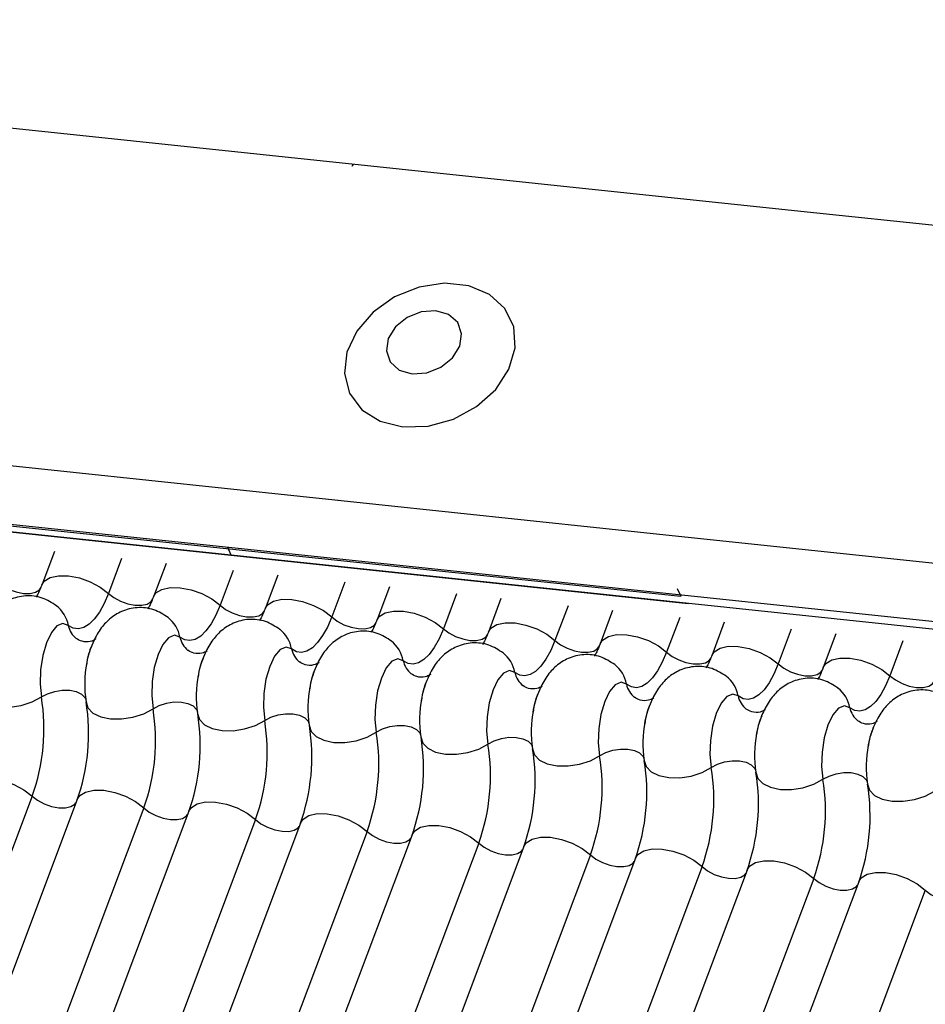
# Model space of a CAD drawing. Units: millimetres. Extents: x -23272466 to 44913, y -22484634 to 188.
# Drawn here: x -23269963 to -23269961, y -22484523 to -22484521 of the extents above; entities that cross this region are included whole.
import ezdxf

# ---------------------------------------------------------------- set-up
doc = ezdxf.new("R2010")
doc.units = ezdxf.units.MM
doc.layers.add('arkusz', color=7, linetype='Continuous')
doc.layers.add('KEYLITE INDICATIVE VIEW FLASHING 1', color=252, linetype='Continuous')
doc.styles.get("Standard").update_dxf_attribs({"font": 'arial.ttf'})

msp = doc.modelspace()

# ---------------------------------------------------------------- linework, layer by layer
at = {"layer": 'KEYLITE INDICATIVE VIEW FLASHING 1', "linetype": 'Continuous'}
for p, q in [((-23270006.6614, -22484516.5886), (-23269961.4646, -22484521.3466)), ((-23270006.9291, -22484517.2901), (-23269961.7288, -22484522.0485)), ((-23270006.9243, -22484517.4204), (-23269961.7239, -22484522.1788)), ((-23270006.9257, -22484517.4339), (-23269961.7077, -22484522.1941)), ((-23269961.4646, -22484521.3466), (-23269917.2317, -22484526.0033)), ((-23269967.0924, -22484521.6104), (-23269917.5037, -22484526.8308)), ((-23269967.0846, -22484521.6272), (-23269917.4959, -22484526.8476)), ((-23269961.7288, -22484522.0485), (-23269917.5008, -22484526.7174)), ((-23269962.704, -22484522.0724), (-23269962.6963, -22484522.0892)), ((-23269963.078, -22484522.0821), (-23269963.1053, -22484522.1546)), ((-23269962.933, -22484522.0974), (-23269962.9613, -22484522.1725)), ((-23269962.8367, -22484522.1076), (-23269962.864, -22484522.18)), ((-23269962.6917, -22484522.1228), (-23269962.72, -22484522.198)), ((-23269962.5953, -22484522.133), (-23269962.6226, -22484522.2055)), ((-23269962.4503, -22484522.1482), (-23269962.4786, -22484522.2234)), ((-23269962.3539, -22484522.1584), (-23269962.3812, -22484522.2309)), ((-23269961.7317, -22484522.162), (-23269961.7239, -22484522.1788)), ((-23269962.2089, -22484522.1736), (-23269962.2372, -22484522.2488)), ((-23269962.1126, -22484522.1838), (-23269962.1399, -22484522.2563)), ((-23269961.9676, -22484522.199), (-23269961.9959, -22484522.2742)), ((-23269961.8712, -22484522.2092), (-23269961.8985, -22484522.2817)), ((-23269961.7262, -22484522.2245), (-23269961.7545, -22484522.2996)), ((-23269961.6299, -22484522.2346), (-23269961.6571, -22484522.3071)), ((-23269961.4849, -22484522.2499), (-23269961.5131, -22484522.325)), ((-23269961.3885, -22484522.26), (-23269961.4158, -22484522.3325)), ((-23269961.2435, -22484522.2753), (-23269961.2718, -22484522.3504)), ((-23269963.1261, -22484522.6104), (-23269964.5907, -22484526.5014)), ((-23269963.0288, -22484522.6179), (-23269964.4933, -22484526.5089)), ((-23269962.8848, -22484522.6358), (-23269964.3493, -22484526.5268)), ((-23269962.7874, -22484522.6433), (-23269964.252, -22484526.5343)), ((-23269962.6434, -22484522.6612), (-23269964.108, -22484526.5522)), ((-23269962.546, -22484522.6687), (-23269964.0106, -22484526.5597)), ((-23269962.402, -22484522.6866), (-23269963.8666, -22484526.5776)), ((-23269962.3047, -22484522.6941), (-23269963.7693, -22484526.5851)), ((-23269962.1607, -22484522.712), (-23269963.6253, -22484526.603)), ((-23269962.0633, -22484522.7195), (-23269963.5279, -22484526.6105)), ((-23269961.9193, -22484522.7374), (-23269963.3839, -22484526.6284)), ((-23269961.822, -22484522.7449), (-23269963.2865, -22484526.6359)), ((-23269961.6779, -22484522.7628), (-23269963.1425, -22484526.6538)), ((-23269961.5806, -22484522.7703), (-23269963.0452, -22484526.6613)), ((-23269961.4366, -22484522.7882), (-23269962.9012, -22484526.6793)), ((-23269961.3392, -22484522.7958), (-23269962.8038, -22484526.6868)), ((-23269961.1952, -22484522.8137), (-23269962.6598, -22484526.7047))]:
    msp.add_line(p, q, dxfattribs=at)
at = {"layer": 'KEYLITE INDICATIVE VIEW FLASHING 1', "linetype": 'Continuous', "flags": 128}
for points in [[(-23269962.3244, -22484521.8128), (-23269962.2701, -22484521.8114), (-23269962.2154, -22484521.7963), (-23269962.1652, -22484521.769), (-23269962.124, -22484521.7318), (-23269962.0955, -22484521.688), (-23269962.0821, -22484521.6416), (-23269962.085, -22484521.5966), (-23269962.1041, -22484521.5571), (-23269962.1375, -22484521.5266), (-23269962.1824, -22484521.5077), (-23269962.2347, -22484521.5022), (-23269962.2898, -22484521.5105), (-23269962.3428, -22484521.532), (-23269962.389, -22484521.5646), (-23269962.4243, -22484521.6056), (-23269962.4456, -22484521.6512), (-23269962.4508, -22484521.6974), (-23269962.4397, -22484521.7401), (-23269962.4132, -22484521.7755), (-23269962.3736, -22484521.8005), (-23269962.3244, -22484521.8128)], [(-23269962.3244, -22484521.8128), (-23269962.2701, -22484521.8114), (-23269962.2154, -22484521.7963), (-23269962.1652, -22484521.769), (-23269962.124, -22484521.7318), (-23269962.0955, -22484521.688), (-23269962.0821, -22484521.6416), (-23269962.085, -22484521.5966), (-23269962.1041, -22484521.5571), (-23269962.1375, -22484521.5266), (-23269962.1824, -22484521.5077), (-23269962.2347, -22484521.5022), (-23269962.2898, -22484521.5105), (-23269962.3428, -22484521.532), (-23269962.389, -22484521.5646), (-23269962.4243, -22484521.6056), (-23269962.4456, -22484521.6512), (-23269962.4508, -22484521.6974), (-23269962.4397, -22484521.7401), (-23269962.4132, -22484521.7755), (-23269962.3736, -22484521.8005), (-23269962.3244, -22484521.8128)], [(-23269962.3047, -22484521.6983), (-23269962.2732, -22484521.6962), (-23269962.2425, -22484521.684), (-23269962.2174, -22484521.6637), (-23269962.2016, -22484521.6382), (-23269962.1977, -22484521.6114), (-23269962.2061, -22484521.5875), (-23269962.2257, -22484521.5701), (-23269962.2533, -22484521.5617), (-23269962.2849, -22484521.5638), (-23269962.3156, -22484521.576), (-23269962.3407, -22484521.5964), (-23269962.3565, -22484521.6219), (-23269962.3604, -22484521.6486), (-23269962.3519, -22484521.6725), (-23269962.3324, -22484521.69), (-23269962.3047, -22484521.6983)], [(-23269962.3047, -22484521.6983), (-23269962.2732, -22484521.6962), (-23269962.2425, -22484521.684), (-23269962.2174, -22484521.6637), (-23269962.2016, -22484521.6382), (-23269962.1977, -22484521.6114), (-23269962.2061, -22484521.5875), (-23269962.2257, -22484521.5701), (-23269962.2533, -22484521.5617), (-23269962.2849, -22484521.5638), (-23269962.3156, -22484521.576), (-23269962.3407, -22484521.5964), (-23269962.3565, -22484521.6219), (-23269962.3604, -22484521.6486), (-23269962.3519, -22484521.6725), (-23269962.3324, -22484521.69), (-23269962.3047, -22484521.6983)], [(-23269963.1053, -22484522.1546), (-23269963.0998, -22484522.1462), (-23269963.0871, -22484522.1383), (-23269963.0693, -22484522.1344), (-23269963.0476, -22484522.1346), (-23269963.0241, -22484522.1391), (-23269963.0006, -22484522.1474), (-23269962.979, -22484522.1589), (-23269962.9613, -22484522.1725)], [(-23269963.2027, -22484522.1471), (-23269963.1908, -22484522.1562), (-23269963.1765, -22484522.1639), (-23269963.1608, -22484522.1694), (-23269963.1451, -22484522.1724), (-23269963.1307, -22484522.1726), (-23269963.1188, -22484522.1699), (-23269963.1104, -22484522.1647), (-23269963.1067, -22484522.1591)], [(-23269962.864, -22484522.18), (-23269962.8584, -22484522.1716), (-23269962.8458, -22484522.1637), (-23269962.8279, -22484522.1598), (-23269962.8063, -22484522.1601), (-23269962.7827, -22484522.1645), (-23269962.7592, -22484522.1729), (-23269962.7377, -22484522.1843), (-23269962.72, -22484522.198)], [(-23269962.9613, -22484522.1725), (-23269962.9706, -22484522.1943), (-23269962.9808, -22484522.2129), (-23269962.9917, -22484522.228), (-23269963.0031, -22484522.2393), (-23269963.0147, -22484522.2464), (-23269963.0262, -22484522.2492), (-23269963.0374, -22484522.2476), (-23269963.0479, -22484522.2416)], [(-23269962.9613, -22484522.1725), (-23269962.9495, -22484522.1816), (-23269962.9351, -22484522.1893), (-23269962.9195, -22484522.1948), (-23269962.9038, -22484522.1978), (-23269962.8893, -22484522.198), (-23269962.8774, -22484522.1954), (-23269962.869, -22484522.1901), (-23269962.8653, -22484522.1845)], [(-23269962.6226, -22484522.2055), (-23269962.6171, -22484522.197), (-23269962.6044, -22484522.1891), (-23269962.5865, -22484522.1852), (-23269962.5649, -22484522.1855), (-23269962.5414, -22484522.1899), (-23269962.5179, -22484522.1983), (-23269962.4963, -22484522.2097), (-23269962.4786, -22484522.2234)], [(-23269962.72, -22484522.198), (-23269962.7292, -22484522.2197), (-23269962.7394, -22484522.2383), (-23269962.7504, -22484522.2535), (-23269962.7618, -22484522.2647), (-23269962.7734, -22484522.2718), (-23269962.7849, -22484522.2746), (-23269962.796, -22484522.273), (-23269962.8066, -22484522.2671)], [(-23269962.72, -22484522.198), (-23269962.7081, -22484522.207), (-23269962.6938, -22484522.2147), (-23269962.6781, -22484522.2202), (-23269962.6624, -22484522.2232), (-23269962.648, -22484522.2234), (-23269962.6361, -22484522.2208), (-23269962.6276, -22484522.2155), (-23269962.624, -22484522.2099)], [(-23269962.4786, -22484522.2234), (-23269962.4878, -22484522.2451), (-23269962.4981, -22484522.2637), (-23269962.509, -22484522.2789), (-23269962.5204, -22484522.2901), (-23269962.532, -22484522.2972), (-23269962.5435, -22484522.3), (-23269962.5547, -22484522.2984), (-23269962.5652, -22484522.2925)], [(-23269962.4786, -22484522.2234), (-23269962.4668, -22484522.2325), (-23269962.4524, -22484522.2401), (-23269962.4367, -22484522.2456), (-23269962.421, -22484522.2486), (-23269962.4066, -22484522.2488), (-23269962.3947, -22484522.2462), (-23269962.3863, -22484522.2409), (-23269962.3826, -22484522.2353)], [(-23269962.3812, -22484522.2309), (-23269962.3757, -22484522.2224), (-23269962.363, -22484522.2146), (-23269962.3452, -22484522.2106), (-23269962.3236, -22484522.2109), (-23269962.3, -22484522.2154), (-23269962.2765, -22484522.2237), (-23269962.255, -22484522.2351), (-23269962.2372, -22484522.2488)], [(-23269963.0479, -22484522.2416), (-23269963.0598, -22484522.2375), (-23269963.0724, -22484522.2429), (-23269963.0846, -22484522.2573), (-23269963.0953, -22484522.2794), (-23269963.1033, -22484522.307), (-23269963.1081, -22484522.3377), (-23269963.109, -22484522.3684), (-23269963.1062, -22484522.3963)], [(-23269962.2372, -22484522.2488), (-23269962.2465, -22484522.2705), (-23269962.2567, -22484522.2891), (-23269962.2676, -22484522.3043), (-23269962.279, -22484522.3155), (-23269962.2906, -22484522.3226), (-23269962.3021, -22484522.3254), (-23269962.3133, -22484522.3238), (-23269962.3238, -22484522.3179)], [(-23269962.2372, -22484522.2488), (-23269962.2254, -22484522.2579), (-23269962.2111, -22484522.2655), (-23269962.1954, -22484522.271), (-23269962.1797, -22484522.274), (-23269962.1653, -22484522.2742), (-23269962.1533, -22484522.2716), (-23269962.1449, -22484522.2663), (-23269962.1412, -22484522.2607)], [(-23269962.1399, -22484522.2563), (-23269962.1343, -22484522.2478), (-23269962.1217, -22484522.24), (-23269962.1038, -22484522.236), (-23269962.0822, -22484522.2363), (-23269962.0587, -22484522.2408), (-23269962.0351, -22484522.2491), (-23269962.0136, -22484522.2605), (-23269961.9959, -22484522.2742)], [(-23269962.8066, -22484522.2671), (-23269962.8184, -22484522.2629), (-23269962.8311, -22484522.2683), (-23269962.8433, -22484522.2827), (-23269962.8539, -22484522.3048), (-23269962.862, -22484522.3324), (-23269962.8667, -22484522.3631), (-23269962.8677, -22484522.3938), (-23269962.8648, -22484522.4217)], [(-23269961.8985, -22484522.2817), (-23269961.893, -22484522.2732), (-23269961.8803, -22484522.2654), (-23269961.8625, -22484522.2614), (-23269961.8408, -22484522.2617), (-23269961.8173, -22484522.2662), (-23269961.7938, -22484522.2745), (-23269961.7722, -22484522.2859), (-23269961.7545, -22484522.2996)], [(-23269962.5652, -22484522.2925), (-23269962.5771, -22484522.2883), (-23269962.5897, -22484522.2937), (-23269962.6019, -22484522.3082), (-23269962.6125, -22484522.3302), (-23269962.6206, -22484522.3579), (-23269962.6253, -22484522.3885), (-23269962.6263, -22484522.4192), (-23269962.6234, -22484522.4472)], [(-23269961.9959, -22484522.2742), (-23269962.0051, -22484522.2959), (-23269962.0153, -22484522.3146), (-23269962.0263, -22484522.3297), (-23269962.0377, -22484522.3409), (-23269962.0493, -22484522.348), (-23269962.0608, -22484522.3508), (-23269962.0719, -22484522.3492), (-23269962.0825, -22484522.3433)], [(-23269961.9959, -22484522.2742), (-23269961.984, -22484522.2833), (-23269961.9697, -22484522.2909), (-23269961.954, -22484522.2965), (-23269961.9383, -22484522.2994), (-23269961.9239, -22484522.2996), (-23269961.912, -22484522.297), (-23269961.9036, -22484522.2917), (-23269961.8999, -22484522.2861)], [(-23269961.6571, -22484522.3071), (-23269961.6516, -22484522.2986), (-23269961.639, -22484522.2908), (-23269961.6211, -22484522.2868), (-23269961.5995, -22484522.2871), (-23269961.5759, -22484522.2916), (-23269961.5524, -22484522.2999), (-23269961.5309, -22484522.3114), (-23269961.5131, -22484522.325)], [(-23269961.7545, -22484522.2996), (-23269961.7638, -22484522.3213), (-23269961.774, -22484522.34), (-23269961.7849, -22484522.3551), (-23269961.7963, -22484522.3663), (-23269961.8079, -22484522.3734), (-23269961.8194, -22484522.3762), (-23269961.8306, -22484522.3746), (-23269961.8411, -22484522.3687)], [(-23269961.7545, -22484522.2996), (-23269961.7427, -22484522.3087), (-23269961.7283, -22484522.3163), (-23269961.7127, -22484522.3219), (-23269961.697, -22484522.3249), (-23269961.6825, -22484522.325), (-23269961.6706, -22484522.3224), (-23269961.6622, -22484522.3172), (-23269961.6585, -22484522.3115)], [(-23269961.4158, -22484522.3325), (-23269961.4102, -22484522.3241), (-23269961.3976, -22484522.3162), (-23269961.3797, -22484522.3122), (-23269961.3581, -22484522.3125), (-23269961.3346, -22484522.317), (-23269961.311, -22484522.3253), (-23269961.2895, -22484522.3368), (-23269961.2718, -22484522.3504)], [(-23269962.3238, -22484522.3179), (-23269962.3357, -22484522.3138), (-23269962.3483, -22484522.3192), (-23269962.3605, -22484522.3336), (-23269962.3712, -22484522.3556), (-23269962.3792, -22484522.3833), (-23269962.384, -22484522.4139), (-23269962.385, -22484522.4446), (-23269962.3821, -22484522.4726)], [(-23269961.5131, -22484522.325), (-23269961.5224, -22484522.3467), (-23269961.5326, -22484522.3654), (-23269961.5436, -22484522.3805), (-23269961.555, -22484522.3917), (-23269961.5665, -22484522.3988), (-23269961.5781, -22484522.4016), (-23269961.5892, -22484522.4), (-23269961.5998, -22484522.3941)], [(-23269961.5131, -22484522.325), (-23269961.5013, -22484522.3341), (-23269961.487, -22484522.3417), (-23269961.4713, -22484522.3473), (-23269961.4556, -22484522.3503), (-23269961.4412, -22484522.3504), (-23269961.4293, -22484522.3478), (-23269961.4208, -22484522.3426), (-23269961.4171, -22484522.3369)], [(-23269962.0825, -22484522.3433), (-23269962.0943, -22484522.3392), (-23269962.107, -22484522.3446), (-23269962.1192, -22484522.359), (-23269962.1298, -22484522.381), (-23269962.1379, -22484522.4087), (-23269962.1426, -22484522.4393), (-23269962.1436, -22484522.47), (-23269962.1407, -22484522.498)], [(-23269961.2718, -22484522.3504), (-23269961.281, -22484522.3721), (-23269961.2913, -22484522.3908), (-23269961.3022, -22484522.4059), (-23269961.3136, -22484522.4172), (-23269961.3252, -22484522.4243), (-23269961.3367, -22484522.427), (-23269961.3479, -22484522.4254), (-23269961.3584, -22484522.4195)], [(-23269961.2718, -22484522.3504), (-23269961.26, -22484522.3595), (-23269961.2456, -22484522.3671), (-23269961.2299, -22484522.3727), (-23269961.2142, -22484522.3757), (-23269961.1998, -22484522.3759), (-23269961.1879, -22484522.3732), (-23269961.1795, -22484522.368), (-23269961.1758, -22484522.3623)], [(-23269961.8411, -22484522.3687), (-23269961.853, -22484522.3646), (-23269961.8656, -22484522.37), (-23269961.8778, -22484522.3844), (-23269961.8884, -22484522.4064), (-23269961.8965, -22484522.4341), (-23269961.9013, -22484522.4647), (-23269961.9022, -22484522.4954), (-23269961.8994, -22484522.5234)], [(-23269963.251, -22484522.3811), (-23269963.2469, -22484522.3944), (-23269963.236, -22484522.4055), (-23269963.2193, -22484522.4136), (-23269963.198, -22484522.4181), (-23269963.1741, -22484522.4184), (-23269963.1495, -22484522.4146), (-23269963.1262, -22484522.4071), (-23269963.1062, -22484522.3963)], [(-23269963.1062, -22484522.3963), (-23269963.0928, -22484522.3892), (-23269963.0773, -22484522.3841), (-23269963.0609, -22484522.3816), (-23269963.0449, -22484522.3819), (-23269963.0307, -22484522.3848), (-23269963.0196, -22484522.3902), (-23269963.0123, -22484522.3977), (-23269963.0104, -22484522.4019)], [(-23269961.5998, -22484522.3941), (-23269961.6116, -22484522.39), (-23269961.6242, -22484522.3954), (-23269961.6364, -22484522.4098), (-23269961.6471, -22484522.4318), (-23269961.6552, -22484522.4595), (-23269961.6599, -22484522.4901), (-23269961.6609, -22484522.5208), (-23269961.658, -22484522.5488)], [(-23269963.0096, -22484522.4065), (-23269963.0055, -22484522.4198), (-23269962.9947, -22484522.4309), (-23269962.9779, -22484522.439), (-23269962.9567, -22484522.4435), (-23269962.9328, -22484522.4438), (-23269962.9081, -22484522.44), (-23269962.8848, -22484522.4325), (-23269962.8648, -22484522.4217)], [(-23269962.8648, -22484522.4217), (-23269962.8515, -22484522.4146), (-23269962.8359, -22484522.4096), (-23269962.8195, -22484522.407), (-23269962.8035, -22484522.4073), (-23269962.7894, -22484522.4102), (-23269962.7782, -22484522.4156), (-23269962.771, -22484522.4231), (-23269962.769, -22484522.4274)], [(-23269961.3584, -22484522.4195), (-23269961.3703, -22484522.4154), (-23269961.3829, -22484522.4208), (-23269961.3951, -22484522.4352), (-23269961.4057, -22484522.4573), (-23269961.4138, -22484522.4849), (-23269961.4185, -22484522.5155), (-23269961.4195, -22484522.5463), (-23269961.4166, -22484522.5742)], [(-23269962.7683, -22484522.4319), (-23269962.7642, -22484522.4452), (-23269962.7533, -22484522.4563), (-23269962.7366, -22484522.4645), (-23269962.7153, -22484522.4689), (-23269962.6914, -22484522.4692), (-23269962.6667, -22484522.4654), (-23269962.6434, -22484522.4579), (-23269962.6234, -22484522.4472)], [(-23269962.6234, -22484522.4472), (-23269962.6101, -22484522.44), (-23269962.5946, -22484522.435), (-23269962.5781, -22484522.4325), (-23269962.5622, -22484522.4327), (-23269962.548, -22484522.4356), (-23269962.5369, -22484522.441), (-23269962.5296, -22484522.4485), (-23269962.5277, -22484522.4528)], [(-23269962.5269, -22484522.4573), (-23269962.5228, -22484522.4706), (-23269962.5119, -22484522.4817), (-23269962.4952, -22484522.4899), (-23269962.474, -22484522.4943), (-23269962.45, -22484522.4946), (-23269962.4254, -22484522.4908), (-23269962.4021, -22484522.4833), (-23269962.3821, -22484522.4726)], [(-23269962.3821, -22484522.4726), (-23269962.3687, -22484522.4654), (-23269962.3532, -22484522.4604), (-23269962.3368, -22484522.4579), (-23269962.3208, -22484522.4581), (-23269962.3067, -22484522.461), (-23269962.2955, -22484522.4665), (-23269962.2883, -22484522.4739), (-23269962.2863, -22484522.4782)], [(-23269962.2855, -22484522.4827), (-23269962.2814, -22484522.496), (-23269962.2706, -22484522.5071), (-23269962.2538, -22484522.5153), (-23269962.2326, -22484522.5197), (-23269962.2087, -22484522.52), (-23269962.184, -22484522.5163), (-23269962.1607, -22484522.5087), (-23269962.1407, -22484522.498)], [(-23269962.1407, -22484522.498), (-23269962.1274, -22484522.4908), (-23269962.1118, -22484522.4858), (-23269962.0954, -22484522.4833), (-23269962.0795, -22484522.4835), (-23269962.0653, -22484522.4864), (-23269962.0541, -22484522.4919), (-23269962.0469, -22484522.4993), (-23269962.0449, -22484522.5036)], [(-23269962.0442, -22484522.5081), (-23269962.0401, -22484522.5214), (-23269962.0292, -22484522.5326), (-23269962.0125, -22484522.5407), (-23269961.9912, -22484522.5451), (-23269961.9673, -22484522.5454), (-23269961.9427, -22484522.5417), (-23269961.9194, -22484522.5341), (-23269961.8994, -22484522.5234)], [(-23269961.8994, -22484522.5234), (-23269961.886, -22484522.5162), (-23269961.8705, -22484522.5112), (-23269961.854, -22484522.5087), (-23269961.8381, -22484522.5089), (-23269961.8239, -22484522.5119), (-23269961.8128, -22484522.5173), (-23269961.8055, -22484522.5247), (-23269961.8036, -22484522.529)], [(-23269961.8028, -22484522.5335), (-23269961.7987, -22484522.5468), (-23269961.7879, -22484522.558), (-23269961.7711, -22484522.5661), (-23269961.7499, -22484522.5705), (-23269961.7259, -22484522.5708), (-23269961.7013, -22484522.5671), (-23269961.678, -22484522.5595), (-23269961.658, -22484522.5488)], [(-23269961.658, -22484522.5488), (-23269961.6447, -22484522.5416), (-23269961.6291, -22484522.5366), (-23269961.6127, -22484522.5341), (-23269961.5967, -22484522.5343), (-23269961.5826, -22484522.5373), (-23269961.5714, -22484522.5427), (-23269961.5642, -22484522.5501), (-23269961.5622, -22484522.5544)], [(-23269961.5614, -22484522.559), (-23269961.5574, -22484522.5722), (-23269961.5465, -22484522.5834), (-23269961.5297, -22484522.5915), (-23269961.5085, -22484522.5959), (-23269961.4846, -22484522.5963), (-23269961.4599, -22484522.5925), (-23269961.4366, -22484522.5849), (-23269961.4166, -22484522.5742)], [(-23269961.4166, -22484522.5742), (-23269961.4033, -22484522.5671), (-23269961.3878, -22484522.562), (-23269961.3713, -22484522.5595), (-23269961.3554, -22484522.5597), (-23269961.3412, -22484522.5627), (-23269961.3301, -22484522.5681), (-23269961.3228, -22484522.5755), (-23269961.3209, -22484522.5798)], [(-23269963.2701, -22484522.5925), (-23269963.2646, -22484522.584), (-23269963.2519, -22484522.5762), (-23269963.2341, -22484522.5722), (-23269963.2124, -22484522.5725), (-23269963.1889, -22484522.577), (-23269963.1654, -22484522.5853), (-23269963.1439, -22484522.5967), (-23269963.1261, -22484522.6104)], [(-23269961.3201, -22484522.5844), (-23269961.316, -22484522.5976), (-23269961.3051, -22484522.6088), (-23269961.2884, -22484522.6169), (-23269961.2672, -22484522.6213), (-23269961.2432, -22484522.6217), (-23269961.2186, -22484522.6179), (-23269961.1953, -22484522.6103), (-23269961.1753, -22484522.5996)], [(-23269963.1261, -22484522.6104), (-23269963.1143, -22484522.6195), (-23269963.0999, -22484522.6271), (-23269963.0843, -22484522.6327), (-23269963.0686, -22484522.6356), (-23269963.0542, -22484522.6358), (-23269963.0422, -22484522.6332), (-23269963.0338, -22484522.628), (-23269963.0314, -22484522.625)], [(-23269963.0288, -22484522.6179), (-23269963.0232, -22484522.6094), (-23269963.0106, -22484522.6016), (-23269962.9927, -22484522.5976), (-23269962.9711, -22484522.5979), (-23269962.9475, -22484522.6024), (-23269962.924, -22484522.6107), (-23269962.9025, -22484522.6221), (-23269962.8848, -22484522.6358)], [(-23269962.7874, -22484522.6433), (-23269962.7819, -22484522.6348), (-23269962.7692, -22484522.627), (-23269962.7513, -22484522.623), (-23269962.7297, -22484522.6233), (-23269962.7062, -22484522.6278), (-23269962.6827, -22484522.6361), (-23269962.6611, -22484522.6476), (-23269962.6434, -22484522.6612)], [(-23269962.8848, -22484522.6358), (-23269962.8729, -22484522.6449), (-23269962.8586, -22484522.6525), (-23269962.8429, -22484522.6581), (-23269962.8272, -22484522.6611), (-23269962.8128, -22484522.6612), (-23269962.8009, -22484522.6586), (-23269962.7924, -22484522.6534), (-23269962.7901, -22484522.6504)], [(-23269962.546, -22484522.6687), (-23269962.5405, -22484522.6603), (-23269962.5279, -22484522.6524), (-23269962.51, -22484522.6484), (-23269962.4884, -22484522.6487), (-23269962.4648, -22484522.6532), (-23269962.4413, -22484522.6615), (-23269962.4198, -22484522.673), (-23269962.402, -22484522.6866)], [(-23269962.6434, -22484522.6612), (-23269962.6316, -22484522.6703), (-23269962.6172, -22484522.6779), (-23269962.6015, -22484522.6835), (-23269962.5858, -22484522.6865), (-23269962.5714, -22484522.6866), (-23269962.5595, -22484522.684), (-23269962.5511, -22484522.6788), (-23269962.5487, -22484522.6758)], [(-23269962.3047, -22484522.6941), (-23269962.2991, -22484522.6857), (-23269962.2865, -22484522.6778), (-23269962.2686, -22484522.6738), (-23269962.247, -22484522.6741), (-23269962.2235, -22484522.6786), (-23269962.1999, -22484522.6869), (-23269962.1784, -22484522.6984), (-23269962.1607, -22484522.712)], [(-23269962.402, -22484522.6866), (-23269962.3902, -22484522.6957), (-23269962.3759, -22484522.7033), (-23269962.3602, -22484522.7089), (-23269962.3445, -22484522.7119), (-23269962.3301, -22484522.7121), (-23269962.3182, -22484522.7094), (-23269962.3097, -22484522.7042), (-23269962.3073, -22484522.7012)], [(-23269962.1607, -22484522.712), (-23269962.1488, -22484522.7211), (-23269962.1345, -22484522.7288), (-23269962.1188, -22484522.7343), (-23269962.1031, -22484522.7373), (-23269962.0887, -22484522.7375), (-23269962.0768, -22484522.7348), (-23269962.0684, -22484522.7296), (-23269962.066, -22484522.7266)], [(-23269962.0633, -22484522.7195), (-23269962.0578, -22484522.7111), (-23269962.0451, -22484522.7032), (-23269962.0273, -22484522.6993), (-23269962.0056, -22484522.6995), (-23269961.9821, -22484522.704), (-23269961.9586, -22484522.7123), (-23269961.937, -22484522.7238), (-23269961.9193, -22484522.7374)], [(-23269961.9193, -22484522.7374), (-23269961.9075, -22484522.7465), (-23269961.8931, -22484522.7542), (-23269961.8775, -22484522.7597), (-23269961.8618, -22484522.7627), (-23269961.8473, -22484522.7629), (-23269961.8354, -22484522.7602), (-23269961.827, -22484522.755), (-23269961.8246, -22484522.752)], [(-23269961.822, -22484522.7449), (-23269961.8164, -22484522.7365), (-23269961.8038, -22484522.7286), (-23269961.7859, -22484522.7247), (-23269961.7643, -22484522.7249), (-23269961.7407, -22484522.7294), (-23269961.7172, -22484522.7377), (-23269961.6957, -22484522.7492), (-23269961.6779, -22484522.7628)], [(-23269961.5806, -22484522.7703), (-23269961.5751, -22484522.7619), (-23269961.5624, -22484522.754), (-23269961.5445, -22484522.7501), (-23269961.5229, -22484522.7503), (-23269961.4994, -22484522.7548), (-23269961.4759, -22484522.7631), (-23269961.4543, -22484522.7746), (-23269961.4366, -22484522.7882)], [(-23269961.6779, -22484522.7628), (-23269961.6661, -22484522.7719), (-23269961.6518, -22484522.7796), (-23269961.6361, -22484522.7851), (-23269961.6204, -22484522.7881), (-23269961.606, -22484522.7883), (-23269961.5941, -22484522.7856), (-23269961.5856, -22484522.7804), (-23269961.5832, -22484522.7774)], [(-23269961.3392, -22484522.7958), (-23269961.3337, -22484522.7873), (-23269961.321, -22484522.7794), (-23269961.3032, -22484522.7755), (-23269961.2816, -22484522.7758), (-23269961.258, -22484522.7802), (-23269961.2345, -22484522.7886), (-23269961.213, -22484522.8), (-23269961.1952, -22484522.8137)], [(-23269961.4366, -22484522.7882), (-23269961.4248, -22484522.7973), (-23269961.4104, -22484522.805), (-23269961.3947, -22484522.8105), (-23269961.379, -22484522.8135), (-23269961.3646, -22484522.8137), (-23269961.3527, -22484522.8111), (-23269961.3443, -22484522.8058), (-23269961.3419, -22484522.8028)], [(-23269961.1952, -22484522.8137), (-23269961.1834, -22484522.8227), (-23269961.1691, -22484522.8304), (-23269961.1534, -22484522.8359), (-23269961.1377, -22484522.8389), (-23269961.1233, -22484522.8391), (-23269961.1113, -22484522.8365), (-23269961.1029, -22484522.8312), (-23269961.1005, -22484522.8282)]]:
    msp.add_lwpolyline(points, dxfattribs=at)
at = {"layer": 'KEYLITE INDICATIVE VIEW FLASHING 1', "linetype": 'Continuous'}
for centre, radius, start, end in [((-23269962.1856, -22484521.3514), 0.2685, 156.6251, 159.4069), ((-23269963.1179, -22484522.255), 0.0713, 10.7657, 51.5804), ((-23269962.8766, -22484522.2804), 0.0713, 10.7657, 51.5804), ((-23269963.0013, -22484522.2328), 0.0475, 190.7623, 231.905), ((-23269962.7599, -22484522.2582), 0.0475, 190.7623, 231.905), ((-23269962.6352, -22484522.3058), 0.0713, 10.7657, 51.5804), ((-23269962.3939, -22484522.3312), 0.0713, 10.7657, 51.5804), ((-23269962.5185, -22484522.2836), 0.0475, 190.7623, 231.905), ((-23269962.1525, -22484522.3566), 0.0713, 10.7657, 51.5804), ((-23269962.7782, -22484522.3693), 0.2344, 168.599, 189.1438), ((-23269962.2772, -22484522.309), 0.0475, 190.7623, 231.905), ((-23269961.9111, -22484522.382), 0.0713, 10.7657, 51.5804), ((-23269962.5369, -22484522.3947), 0.2344, 168.599, 189.1438), ((-23269962.0358, -22484522.3344), 0.0475, 190.7623, 231.905), ((-23269961.6698, -22484522.4074), 0.0713, 10.7657, 51.5804), ((-23269962.2955, -22484522.4201), 0.2344, 168.599, 189.1438), ((-23269961.7945, -22484522.3598), 0.0475, 190.7623, 231.905), ((-23269961.4284, -22484522.4328), 0.0713, 10.7657, 51.5804), ((-23269963.5306, -22484522.4647), 0.43, 340.1957, 9.15), ((-23269961.5531, -22484522.3852), 0.0475, 190.7623, 231.905), ((-23269963.4341, -22484522.4749), 0.43, 340.1957, 9.15), ((-23269962.0542, -22484522.4455), 0.2344, 168.599, 189.1438), ((-23269961.3117, -22484522.4106), 0.0475, 190.7623, 231.905), ((-23269963.2893, -22484522.4901), 0.43, 340.1957, 9.15), ((-23269963.1927, -22484522.5003), 0.43, 340.1957, 9.15), ((-23269961.8128, -22484522.4709), 0.2344, 168.599, 189.1438), ((-23269963.0479, -22484522.5155), 0.43, 340.1957, 9.15), ((-23269962.9514, -22484522.5257), 0.43, 340.1957, 9.15), ((-23269961.5714, -22484522.4963), 0.2344, 168.599, 189.1438), ((-23269962.8066, -22484522.5409), 0.43, 340.1957, 9.15), ((-23269962.71, -22484522.5511), 0.43, 340.1957, 9.15), ((-23269961.3301, -22484522.5217), 0.2344, 168.599, 189.1438), ((-23269962.5652, -22484522.5663), 0.43, 340.1957, 9.15), ((-23269961.0887, -22484522.5471), 0.2344, 168.599, 189.1438), ((-23269962.4687, -22484522.5765), 0.43, 340.1957, 9.15), ((-23269962.3238, -22484522.5918), 0.43, 340.1957, 9.15), ((-23269962.2273, -22484522.6019), 0.43, 340.1957, 9.15), ((-23269962.0825, -22484522.6172), 0.43, 340.1957, 9.15), ((-23269961.9859, -22484522.6273), 0.43, 340.1957, 9.15), ((-23269961.8411, -22484522.6426), 0.43, 340.1957, 9.15), ((-23269961.7446, -22484522.6527), 0.43, 340.1957, 9.15)]:
    msp.add_arc(centre, radius, start, end, dxfattribs=at)
for points, knots in [([(-23269963.1053, -22484522.1546), (-23269963.1077, -22484522.1607), (-23269963.112, -22484522.1716), (-23269963.1159, -22484522.178), (-23269963.1176, -22484522.1809)], [0, 0, 0, 0, 0.556414, 1, 1, 1, 1]), ([(-23269963.0734, -22484522.1993), (-23269963.0834, -22484522.1929), (-23269963.1035, -22484522.18), (-23269963.1401, -22484522.1759), (-23269963.1737, -22484522.1841), (-23269963.2009, -22484522.2016), (-23269963.222, -22484522.2251), (-23269963.2381, -22484522.2562), (-23269963.2475, -22484522.2816), (-23269963.2491, -22484522.297), (-23269963.2492, -22484522.2976)], [0, 0, 0, 0, 0.142577, 0.2874, 0.427067, 0.552319, 0.678045, 0.819567, 0.993372, 1, 1, 1, 1]), ([(-23269962.864, -22484522.18), (-23269962.8663, -22484522.1861), (-23269962.8706, -22484522.197), (-23269962.8745, -22484522.2035), (-23269962.8763, -22484522.2063)], [0, 0, 0, 0, 0.556414, 1, 1, 1, 1]), ([(-23269962.832, -22484522.2248), (-23269962.842, -22484522.2183), (-23269962.8622, -22484522.2054), (-23269962.8988, -22484522.2013), (-23269962.9323, -22484522.2095), (-23269962.9596, -22484522.227), (-23269962.9806, -22484522.2506), (-23269962.9967, -22484522.2816), (-23269963.0062, -22484522.307), (-23269963.0078, -22484522.3224), (-23269963.0078, -22484522.323)], [0, 0, 0, 0, 0.142577, 0.2874, 0.427067, 0.552319, 0.678045, 0.819567, 0.993372, 1, 1, 1, 1]), ([(-23269962.6226, -22484522.2055), (-23269962.625, -22484522.2115), (-23269962.6293, -22484522.2224), (-23269962.6332, -22484522.2289), (-23269962.6349, -22484522.2317)], [0, 0, 0, 0, 0.556414, 1, 1, 1, 1]), ([(-23269962.5906, -22484522.2502), (-23269962.6006, -22484522.2437), (-23269962.6208, -22484522.2308), (-23269962.6574, -22484522.2267), (-23269962.691, -22484522.2349), (-23269962.7182, -22484522.2524), (-23269962.7393, -22484522.276), (-23269962.7553, -22484522.307), (-23269962.7648, -22484522.3324), (-23269962.7664, -22484522.3478), (-23269962.7665, -22484522.3484)], [0, 0, 0, 0, 0.142577, 0.2874, 0.427067, 0.552319, 0.678045, 0.819567, 0.993372, 1, 1, 1, 1]), ([(-23269962.3812, -22484522.2309), (-23269962.3836, -22484522.2369), (-23269962.3879, -22484522.2478), (-23269962.3918, -22484522.2543), (-23269962.3935, -22484522.2571)], [0, 0, 0, 0, 0.556414, 1, 1, 1, 1]), ([(-23269962.9888, -22484522.2709), (-23269962.9891, -22484522.2713), (-23269962.9898, -22484522.2721), (-23269963.0007, -22484522.2778), (-23269963.0188, -22484522.2774), (-23269963.0271, -22484522.2723), (-23269963.031, -22484522.2698)], [0, 0, 0, 0, 0.175391, 0.414664, 0.725703, 1, 1, 1, 1]), ([(-23269962.3493, -22484522.2756), (-23269962.3593, -22484522.2692), (-23269962.3794, -22484522.2562), (-23269962.416, -22484522.2521), (-23269962.4496, -22484522.2603), (-23269962.4768, -22484522.2778), (-23269962.4979, -22484522.3014), (-23269962.514, -22484522.3324), (-23269962.5234, -22484522.3578), (-23269962.525, -22484522.3732), (-23269962.5251, -22484522.3738)], [0, 0, 0, 0, 0.142577, 0.2874, 0.427067, 0.552319, 0.678045, 0.819567, 0.993372, 1, 1, 1, 1]), ([(-23269962.1399, -22484522.2563), (-23269962.1423, -22484522.2623), (-23269962.1465, -22484522.2732), (-23269962.1505, -22484522.2797), (-23269962.1522, -22484522.2826)], [0, 0, 0, 0, 0.556414, 1, 1, 1, 1]), ([(-23269963.0086, -22484522.3279), (-23269963.007, -22484522.3193), (-23269963.0037, -22484522.3022), (-23269962.9987, -22484522.2901), (-23269962.9963, -22484522.284)], [0, 0, 0, 0, 0.503602, 1, 1, 1, 1]), ([(-23269962.1079, -22484522.301), (-23269962.1179, -22484522.2946), (-23269962.1381, -22484522.2816), (-23269962.1747, -22484522.2775), (-23269962.2083, -22484522.2857), (-23269962.2355, -22484522.3032), (-23269962.2566, -22484522.3268), (-23269962.2726, -22484522.3578), (-23269962.2821, -22484522.3832), (-23269962.2837, -22484522.3986), (-23269962.2837, -22484522.3992)], [0, 0, 0, 0, 0.142577, 0.2874, 0.427067, 0.552319, 0.678045, 0.819567, 0.993372, 1, 1, 1, 1]), ([(-23269961.8985, -22484522.2817), (-23269961.9009, -22484522.2877), (-23269961.9052, -22484522.2986), (-23269961.9091, -22484522.3051), (-23269961.9108, -22484522.308)], [0, 0, 0, 0, 0.556414, 1, 1, 1, 1]), ([(-23269962.7474, -22484522.2963), (-23269962.7477, -22484522.2967), (-23269962.7485, -22484522.2975), (-23269962.7593, -22484522.3032), (-23269962.7774, -22484522.3028), (-23269962.7857, -22484522.2977), (-23269962.7896, -22484522.2952)], [0, 0, 0, 0, 0.175391, 0.414664, 0.725703, 1, 1, 1, 1]), ([(-23269962.7672, -22484522.3533), (-23269962.7656, -22484522.3447), (-23269962.7623, -22484522.3276), (-23269962.7574, -22484522.3155), (-23269962.7549, -22484522.3095)], [0, 0, 0, 0, 0.503602, 1, 1, 1, 1]), ([(-23269961.8666, -22484522.3264), (-23269961.8766, -22484522.32), (-23269961.8967, -22484522.307), (-23269961.9333, -22484522.3029), (-23269961.9669, -22484522.3111), (-23269961.9941, -22484522.3286), (-23269962.0152, -22484522.3522), (-23269962.0313, -22484522.3832), (-23269962.0407, -22484522.4087), (-23269962.0423, -22484522.4241), (-23269962.0424, -22484522.4246)], [0, 0, 0, 0, 0.142577, 0.2874, 0.427067, 0.552319, 0.678045, 0.819567, 0.993372, 1, 1, 1, 1]), ([(-23269961.6571, -22484522.3071), (-23269961.6595, -22484522.3131), (-23269961.6638, -22484522.324), (-23269961.6677, -22484522.3305), (-23269961.6695, -22484522.3334)], [0, 0, 0, 0, 0.556414, 1, 1, 1, 1]), ([(-23269962.506, -22484522.3217), (-23269962.5064, -22484522.3221), (-23269962.5071, -22484522.3229), (-23269962.518, -22484522.3286), (-23269962.5361, -22484522.3283), (-23269962.5444, -22484522.3231), (-23269962.5482, -22484522.3207)], [0, 0, 0, 0, 0.175391, 0.414664, 0.725703, 1, 1, 1, 1]), ([(-23269962.5259, -22484522.3787), (-23269962.5242, -22484522.3701), (-23269962.521, -22484522.353), (-23269962.516, -22484522.3409), (-23269962.5135, -22484522.3349)], [0, 0, 0, 0, 0.503602, 1, 1, 1, 1]), ([(-23269961.6252, -22484522.3518), (-23269961.6352, -22484522.3454), (-23269961.6554, -22484522.3324), (-23269961.692, -22484522.3284), (-23269961.7255, -22484522.3366), (-23269961.7528, -22484522.354), (-23269961.7738, -22484522.3776), (-23269961.7899, -22484522.4086), (-23269961.7993, -22484522.4341), (-23269961.801, -22484522.4495), (-23269961.801, -22484522.45)], [0, 0, 0, 0, 0.142577, 0.2874, 0.427067, 0.552319, 0.678045, 0.819567, 0.993372, 1, 1, 1, 1]), ([(-23269961.4158, -22484522.3325), (-23269961.4182, -22484522.3386), (-23269961.4225, -22484522.3494), (-23269961.4264, -22484522.3559), (-23269961.4281, -22484522.3588)], [0, 0, 0, 0, 0.556414, 1, 1, 1, 1]), ([(-23269962.2647, -22484522.3472), (-23269962.265, -22484522.3475), (-23269962.2658, -22484522.3483), (-23269962.2766, -22484522.354), (-23269962.2947, -22484522.3537), (-23269962.303, -22484522.3485), (-23269962.3069, -22484522.3461)], [0, 0, 0, 0, 0.175391, 0.414664, 0.725703, 1, 1, 1, 1]), ([(-23269961.3838, -22484522.3772), (-23269961.3938, -22484522.3708), (-23269961.414, -22484522.3578), (-23269961.4506, -22484522.3538), (-23269961.4842, -22484522.362), (-23269961.5114, -22484522.3794), (-23269961.5325, -22484522.403), (-23269961.5485, -22484522.434), (-23269961.558, -22484522.4595), (-23269961.5596, -22484522.4749), (-23269961.5597, -22484522.4754)], [0, 0, 0, 0, 0.142577, 0.2874, 0.427067, 0.552319, 0.678045, 0.819567, 0.993372, 1, 1, 1, 1]), ([(-23269962.2845, -22484522.4041), (-23269962.2829, -22484522.3955), (-23269962.2796, -22484522.3784), (-23269962.2746, -22484522.3663), (-23269962.2722, -22484522.3603)], [0, 0, 0, 0, 0.503602, 1, 1, 1, 1]), ([(-23269962.0233, -22484522.3726), (-23269962.0236, -22484522.3729), (-23269962.0244, -22484522.3737), (-23269962.0352, -22484522.3794), (-23269962.0534, -22484522.3791), (-23269962.0616, -22484522.3739), (-23269962.0655, -22484522.3715)], [0, 0, 0, 0, 0.175391, 0.414664, 0.725703, 1, 1, 1, 1]), ([(-23269962.0432, -22484522.4296), (-23269962.0415, -22484522.4209), (-23269962.0383, -22484522.4039), (-23269962.0333, -22484522.3917), (-23269962.0308, -22484522.3857)], [0, 0, 0, 0, 0.503602, 1, 1, 1, 1]), ([(-23269961.782, -22484522.398), (-23269961.7823, -22484522.3983), (-23269961.783, -22484522.3991), (-23269961.7939, -22484522.4048), (-23269961.812, -22484522.4045), (-23269961.8203, -22484522.3993), (-23269961.8242, -22484522.3969)], [0, 0, 0, 0, 0.175391, 0.414664, 0.725703, 1, 1, 1, 1]), ([(-23269961.1425, -22484522.4026), (-23269961.1525, -22484522.3962), (-23269961.1726, -22484522.3833), (-23269961.2092, -22484522.3792), (-23269961.2428, -22484522.3874), (-23269961.27, -22484522.4049), (-23269961.2911, -22484522.4284), (-23269961.3072, -22484522.4594), (-23269961.3166, -22484522.4849), (-23269961.3182, -22484522.5003), (-23269961.3183, -22484522.5008)], [0, 0, 0, 0, 0.1425768, 0.2874004, 0.4270666, 0.5523192, 0.6780452, 0.8195672, 0.9933723, 1, 1, 1, 1]), ([(-23269961.8018, -22484522.455), (-23269961.8002, -22484522.4464), (-23269961.7969, -22484522.4293), (-23269961.7919, -22484522.4171), (-23269961.7895, -22484522.4111)], [0, 0, 0, 0, 0.503602, 1, 1, 1, 1]), ([(-23269961.5406, -22484522.4234), (-23269961.5409, -22484522.4237), (-23269961.5417, -22484522.4245), (-23269961.5525, -22484522.4302), (-23269961.5706, -22484522.4299), (-23269961.5789, -22484522.4247), (-23269961.5828, -22484522.4223)], [0, 0, 0, 0, 0.1753906, 0.414664, 0.7257029, 1, 1, 1, 1]), ([(-23269961.5604, -22484522.4804), (-23269961.5588, -22484522.4718), (-23269961.5555, -22484522.4547), (-23269961.5506, -22484522.4425), (-23269961.5481, -22484522.4365)], [0, 0, 0, 0, 0.503602, 1, 1, 1, 1]), ([(-23269961.2992, -22484522.4488), (-23269961.2996, -22484522.4491), (-23269961.3003, -22484522.45), (-23269961.3112, -22484522.4556), (-23269961.3293, -22484522.4553), (-23269961.3376, -22484522.4501), (-23269961.3414, -22484522.4477)], [0, 0, 0, 0, 0.1753906, 0.414664, 0.7257029, 1, 1, 1, 1]), ([(-23269961.3191, -22484522.5058), (-23269961.3174, -22484522.4972), (-23269961.3142, -22484522.4801), (-23269961.3092, -22484522.4679), (-23269961.3067, -22484522.4619)], [0, 0, 0, 0, 0.503602, 1, 1, 1, 1])]:
    msp.add_open_spline(points, degree=3, knots=knots, dxfattribs=at)

# ---------------------------------------------------------------- texts
at = {"layer": 'arkusz', "insert": (-23271337.6296, -22484397.4011), "char_height": 12, "attachment_point": 1}
msp.add_mtext_dynamic_manual_height_columns('\\pi240.98;This drawing is for informational-demonstrative purposes only \\P\\pi266.41;and as such cannot constitute a basis for performance. \\P\\pi222.77;All dimensions presented in this drawing should be verified on site.\\P\\pi213.65;Roof constructions needs to be right with current building regulations.\\P\\pi228.51;Keylite is not responsible for or the installation quality on the roof.\\P\\pi130.7;Documentation only for personal use. Copying and sharing without permission is prohibited.\\P\\pi468.99;\\P\\pi466.66; ', width=937.972367, gutter_width=12.5, heights=[0], dxfattribs=at)

doc.saveas('drawing.dxf')
